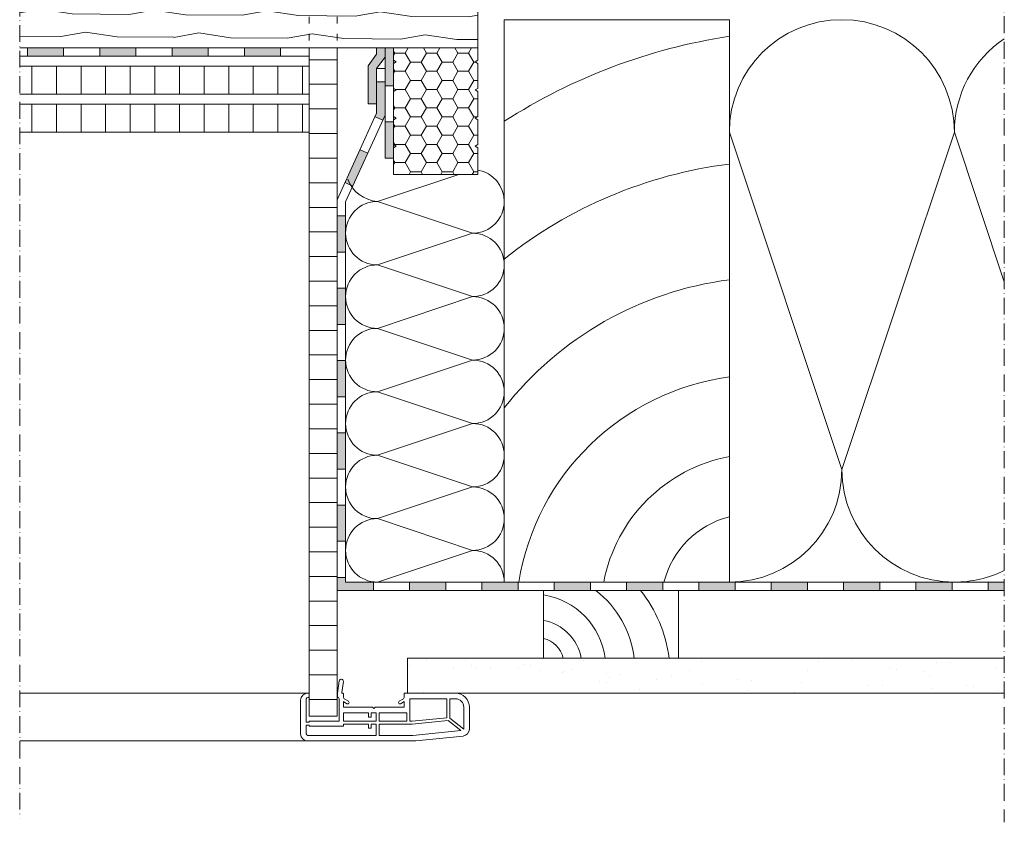
# Model space of a CAD drawing. Units: millimetres. Extents: x 958 to 1369, y -401 to 575.
# Drawn here: x 958 to 1308, y 51 to 337 of the extents above; entities that cross this region are included whole.
import ezdxf

# ---------------------------------------------------------------- set-up
doc = ezdxf.new("R2010")
doc.units = ezdxf.units.MM
doc.linetypes.add('ACAD_ISO03W100', pattern=[30, 12, -18])
doc.linetypes.add('ACAD_ISO10W100', pattern=[18, 12, -3, 0, -3])
for name, color, linetype, lineweight in [('Beplankung', 12, 'Continuous', 9), ('Dampfbremse', 7, 'Continuous', 9), ('Dämmung', 2, 'Continuous', 9), ('Lattung', 42, 'Continuous', 9), ('Roto IF ADL längs', 30, 'Continuous', 9), ('Roto Innenfutter', 30, 'Continuous', 9), ('Roto Wärmedämmblock 2', 2, 'Continuous', 9), ('Schnittlinien', 90, 'ACAD_ISO10W100', 9), ('Sparren 80 x 200 mm', 42, 'Continuous', 9), ('Tandem', 40, 'Continuous', 9)]:
    doc.layers.add(name, color=color, linetype=linetype, lineweight=lineweight)
pattern_1 = [(90, (-1549.009, -1287.622), (-8.75, 5e-16), [])]

# ---------------------------------------------------------------- blocks, each defined once
blk = doc.blocks.new('Roto IF ADL längs')
at = {"layer": 'Roto IF ADL längs'}
for p, q in [((-23.1, 4.36), (-23.76, 0)), ((-21.62, 4.14), (-22.21, 0.23)), ((-34.3, 0), (-34, 0)), ((-21.8, 0), (-22.01, 0)), ((0, -1.28), (0, 0)), ((0, 0), (18.2, 0)), ((-36.8, -2.5), (-36.8, -14.5)), ((-34.8, -2), (-34.8, -10.25)), ((-34, -1.5), (-34.3, -1.5)), ((-33.8, -0.2), (-33.8, -1.3)), ((-23.76, 0), (-23.76, -1)), ((-23.1, -10), (-23.1, -2)), ((-21.6, -1.28), (-21.6, -0.2)), ((-21.6, -3.01), (-20.35, -3.73)), ((-21.6, -5), (-21.6, -3.01)), ((-21.1, -2.15), (-19.85, -2.87)), ((-0.5, -2.15), (-1.75, -2.87)), ((0, -3.01), (-1.25, -3.73)), ((0, -5), (0, -3.01)), ((2, -2), (15.2, -2)), ((2, -10), (2, -2)), ((15.2, -8.77), (15.2, -2)), ((16.2, -2), (18.2, -2)), ((16.2, -8.91), (16.2, -2)), ((-21.6, -5), (-11.3, -5)), ((-21.6, -10), (-21.6, -7)), ((-21.6, -7), (-12.7, -7)), ((-12.7, -7), (-12.7, -8.5)), ((-11.7, -7), (-9.9, -7)), ((-11.7, -8.5), (-11.7, -7)), ((-11.3, -5), (-10.8, -5.5)), ((-10.8, -5.5), (-10.3, -5)), ((-10.3, -5), (0, -5)), ((-9.9, -7), (-9.9, -10)), ((-8.9, -7), (1, -7)), ((-8.9, -10), (-8.9, -7)), ((1, -10), (1, -7)), ((21.2, -12.81), (21.2, -5)), ((23.2, -12.74), (23.2, -5)), ((-34.7, -10.35), (-33.9, -10.35)), ((-33.8, -10.25), (-33.8, -10.1)), ((-23.1, -10), (-33.7, -10)), ((-9.9, -10), (-21.6, -10)), ((-12.7, -8.5), (-11.7, -8.5)), ((1, -10), (-8.9, -10)), ((2.85, -10), (2, -10)), ((2.85, -10), (15.2, -8.77)), ((2.9, -11), (15.62, -9.73)), ((20.19, -13.29), (15.62, -9.73)), ((21.2, -12.81), (16.2, -8.91)), ((-34.8, -11.45), (-34.8, -14.5)), ((-34.7, -11.35), (-33.9, -11.35)), ((-33.8, -11.6), (-33.8, -11.45)), ((-21.6, -11.7), (-33.7, -11.7)), ((-12.7, -11), (-21.6, -11)), ((-21.6, -11.7), (-21.6, -11)), ((-12.7, -12.5), (-12.7, -11)), ((-11.7, -12.5), (-12.7, -12.5)), ((-9.9, -11), (-11.7, -11)), ((-11.7, -12.5), (-11.7, -11)), ((-9.9, -11), (-9.9, -15)), ((2.9, -11), (-8.9, -11)), ((-8.9, -11), (-8.9, -15)), ((3.1, -15), (20.19, -13.29)), ((-9.9, -15), (-34.3, -15)), ((2.2, -17), (-34.3, -17)), ((3.1, -15), (-8.9, -15)), ((4.19, -16.9), (20.95, -15.23))]:
    blk.add_line(p, q, dxfattribs=at)
for centre, radius, start, end in [((-22.36, 4.25), 0.75, 351.4164, 171.4164), ((-22.01, 0.2), 0.2, 171.4164, 270), ((-34.3, -2.5), 2.5, 90, 180), ((-34.3, -2), 0.5, 90, 180), ((-34, -0.2), 0.2, 0, 90), ((-34, -1.3), 0.2, 270, 0), ((-23.26, -1), 0.5, 180, 252.7801), ((-24.03, -2.2), 0.956, 12.2005, 48.8191), ((-21.8, -0.2), 0.2, 0, 90), ((-20.6, -1.28), 1, 180, 240), ((-20.1, -3.3), 0.5, 240, 60), ((-1.5, -3.3), 0.5, 120, 300), ((-1, -1.28), 1, 300, 0), ((18.2, -5), 5, 0, 90), ((18.2, -5), 3, 0, 90), ((-34.7, -10.25), 0.1, 180, 270), ((-33.9, -10.25), 0.1, 270, 0), ((-33.7, -10.1), 0.1, 90, 180), ((-34.7, -11.45), 0.1, 90, 180), ((-33.9, -11.45), 0.1, 0, 90), ((-33.7, -11.6), 0.1, 180, 270), ((20.7, -12.74), 2.5, 275.7106, 0), ((-34.3, -14.5), 2.5, 180, 270), ((-34.3, -14.5), 0.5, 180, 270), ((2.2, 3), 20, 270, 275.7106)]:
    blk.add_arc(centre, radius, start, end, dxfattribs=at)
blk = doc.blocks.new('Roto_Lattung')
at = {"layer": 'Lattung'}
for p, q in [((24, 24), (-24, 24)), ((-24, 24), (-24, 0)), ((24, 0), (24, 24)), ((-24, 0), (24, 0))]:
    blk.add_line(p, q, dxfattribs=at)
for centre, radius, start, end in [((-28.26, -3.58), 26.4, 7.7999, 80.7105), ((-27.8, -4.63), 36.34, 7.3268, 51.988), ((-27.06, -5.99), 48.04, 7.1587, 38.626), ((-27.11, -3.11), 16.79, 10.6601, 79.3399), ((-26.35, -2.35), 9.62, 14.154, 75.846)]:
    blk.add_arc(centre, radius, start, end, dxfattribs=at)
blk = doc.blocks.new('Roto_Sparren_80x200')
at = {"layer": 'Sparren 80 x 200 mm'}
blk.add_lwpolyline([(40, 0), (-40, 0), (-40, 200), (40, 200)], close=True, dxfattribs=at)
for centre, radius, start, end in [((70.83, -8.49), 204.91, 98.6542, 122.7438), ((59.95, -10.21), 160.12, 97.1587, 128.626), ((55.45, -12.66), 121.15, 97.3268, 141.988), ((51.94, -14.2), 87.99, 97.7999, 170.7105), ((50.35, -10.35), 55.96, 100.6601, 169.3399), ((47.84, -7.84), 32.05, 104.154, 165.846)]:
    blk.add_arc(centre, radius, start, end, dxfattribs=at)

msp = doc.modelspace()

# ---------------------------------------------------------------- hatches: boundary and pattern name
at = {"layer": 'Beplankung'}
h = msp.add_hatch(dxfattribs=at)
h.set_pattern_fill('AR-SAND', color=256, scale=10, angle=30, style=0)
h.set_pattern_definition([(67.5, (-245.096, -482.823), (-10.17966, 16.37182), [0, -15.2, 0, -17, 0, -16.25]), (37.5, (-245.096, -482.823), (1.216, 33.2894), [0, -8.2, 0, -13.7, 0, -5.25]), (357.5, (-255.748, -488.973), (26.94096, 15.61972), [0, -5, 0, -18, 0, -23.5]), (347.5, (-255.748, -488.973), (21.64544, 22.63153), [0, -2.5, 0, -11.8, 0, -13.5])])
h.paths.add_polyline_path([(1307.97, 109.62), (1095.83, 109.62), (1095.83, 97.12), (1307.97, 97.12)])
at = {"layer": 'Dampfbremse'}
for points in [[(973.53, 326.62), (960.67, 326.62), (960.67, 323.62), (973.53, 323.62)], [(999.24, 326.62), (986.39, 326.62), (986.39, 323.62), (999.24, 323.62)], [(1024.96, 326.62), (1012.1, 326.62), (1012.1, 323.62), (1024.96, 323.62)], [(1050.67, 326.62), (1037.81, 326.62), (1037.81, 323.62), (1050.67, 323.62)], [(1084.83, 319.25), (1087.83, 323.33), (1087.83, 326.62), (1084.83, 326.62), (1084.83, 324.31), (1081.83, 320.23), (1081.83, 306.75), (1084.83, 306.75)], [(1083.67, 136.62), (1073.82, 136.62), (1073.82, 138.26), (1070.82, 138.26), (1070.82, 133.62), (1083.67, 133.62)], [(1109.39, 136.62), (1096.53, 136.62), (1096.53, 133.62), (1109.39, 133.62)], [(1135.1, 136.62), (1122.24, 136.62), (1122.24, 133.62), (1135.1, 133.62)], [(1160.82, 136.62), (1147.96, 136.62), (1147.96, 133.62), (1160.82, 133.62)], [(1186.53, 136.62), (1173.67, 136.62), (1173.67, 133.62), (1186.53, 133.62)], [(1212.24, 136.62), (1199.39, 136.62), (1199.39, 133.62), (1212.24, 133.62)], [(1237.96, 136.62), (1225.1, 136.62), (1225.1, 133.62), (1237.96, 133.62)], [(1263.67, 136.62), (1250.82, 136.62), (1250.82, 133.62), (1263.67, 133.62)], [(1289.39, 136.62), (1276.53, 136.62), (1276.53, 133.62), (1289.39, 133.62)], [(1307.97, 136.62), (1302.24, 136.62), (1302.24, 133.62), (1307.97, 133.62)]]:
    msp.add_hatch(color=256, dxfattribs=at).paths.add_polyline_path(points)
h = msp.add_hatch(color=256, dxfattribs=at)
h.paths.add_polyline_path([(1090.83, 300.24), (1087.83, 300.24), (1087.83, 287.39), (1090.83, 287.39)])
h.paths.add_polyline_path([(1090.83, 326.62), (1087.83, 326.62), (1087.83, 313.1), (1090.83, 313.1)])
h = msp.add_hatch(color=256, dxfattribs=at)
h.paths.add_polyline_path([(1081.67, 289.15), (1078.94, 290.39), (1073.61, 278.69), (1076.34, 277.44)])
h.paths.add_polyline_path([(1087.83, 314.51), (1084.83, 314.51), (1084.83, 303.33), (1084.26, 302.09), (1086.99, 300.85), (1087.83, 302.68)])
h = msp.add_hatch(color=256, dxfattribs=at)
h.paths.add_polyline_path([(1073.82, 163.97), (1070.82, 163.97), (1070.82, 151.12), (1073.82, 151.12)])
h.paths.add_polyline_path([(1073.82, 189.69), (1070.82, 189.69), (1070.82, 176.83), (1073.82, 176.83)])
h.paths.add_polyline_path([(1073.82, 215.4), (1070.82, 215.4), (1070.82, 202.54), (1073.82, 202.54)])
h.paths.add_polyline_path([(1073.82, 241.12), (1070.82, 241.12), (1070.82, 228.26), (1073.82, 228.26)])
h.paths.add_polyline_path([(1073.82, 266.83), (1070.82, 266.83), (1070.82, 253.97), (1073.82, 253.97)])
at = {"layer": 'Roto Innenfutter'}
h = msp.add_hatch(dxfattribs=at)
h.set_pattern_fill('LINE', color=256, scale=70, style=0)
h.set_pattern_definition([(0, (-1549.009, -1287.622), (0, 8.75), [])])
h.paths.add_polyline_path([(1070.82, 326.62), (1060.82, 326.62), (1060.82, 88.95), (1070.82, 88.95)])
h = msp.add_hatch(dxfattribs=at)
h.set_pattern_fill('LINE', color=256, scale=70, angle=90, style=0)
h.set_pattern_definition(pattern_1)
h.paths.add_polyline_path([(1060.82, 320.12), (957.94, 320.12), (957.94, 310.12), (1060.82, 310.12)])
h = msp.add_hatch(dxfattribs=at)
h.set_pattern_fill('LINE', color=256, scale=70, angle=90, style=0)
h.set_pattern_definition(pattern_1)
h.paths.add_polyline_path([(1060.82, 306.62), (957.94, 306.62), (957.94, 296.62), (1060.82, 296.62)])
at = {"layer": 'Roto Wärmedämmblock 2'}
h = msp.add_hatch(dxfattribs=at)
h.set_pattern_fill('HONEY', color=256, scale=30, angle=360, style=0)
h.set_pattern_definition([(360, (0, 0), (5.625, 3.247595), [3.75, -7.5]), (120, (0, 0), (-5.625, 3.247595), [3.75, -7.5]), (60, (0, 0), (1e-08, 6.4951905), [-7.5, 3.75])])
h.paths.add_polyline_path([(1120.83, 311.04), (1119.83, 311.62), (1120.83, 312.2), (1120.83, 321.04), (1119.83, 321.62), (1120.83, 322.2), (1120.83, 326.62), (1090.83, 326.62), (1090.83, 322.2), (1091.83, 321.62), (1090.83, 321.04), (1090.83, 312.2), (1091.83, 311.62), (1090.83, 311.04), (1090.83, 302.2), (1091.83, 301.62), (1090.83, 301.04), (1090.83, 292.2), (1091.83, 291.62), (1090.83, 291.04), (1090.83, 281.62), (1120.83, 281.62), (1120.83, 291.04), (1119.83, 291.62), (1120.83, 292.2), (1120.83, 301.04), (1119.83, 301.62), (1120.83, 302.2)])
at = {"layer": 'Tandem'}
h = msp.add_hatch(dxfattribs=at)
h.set_pattern_fill('HOLZB', color=256, scale=18, angle=333, style=0)
h.set_pattern_definition([(189.8699, (-1534.4223, -1274.8528), (64.45801, 7.5607505), [9, -81]), (179.5651, (-1527.251, -1284.567), (-24.209944, -7.866316), [20.12461, -20.12461]), (171.4349, (-1531.337, -1292.5863), (-40.248058, 0.30557), [11.38421, -45.5368])])
h.paths.add_polyline_path([(1120.83, 345.62), (957.94, 345.62), (957.94, 326.62), (1120.83, 326.62)])

# ---------------------------------------------------------------- linework, layer by layer
at = {"layer": 'Beplankung'}
for p, q in [((1095.83, 109.62), (1095.83, 97.12)), ((1095.83, 109.62), (1307.97, 109.62)), ((1095.83, 97.12), (1307.97, 97.12))]:
    msp.add_line(p, q, dxfattribs=at)
at = {"layer": 'Dampfbremse'}
for p, q in [((960.67, 326.62), (960.67, 323.62)), ((973.53, 323.62), (973.53, 326.62)), ((986.39, 326.62), (986.39, 323.62)), ((999.24, 323.62), (999.24, 326.62)), ((1012.1, 326.62), (1012.1, 323.62)), ((1024.96, 323.62), (1024.96, 326.62)), ((1037.81, 326.62), (1037.81, 323.62)), ((1050.67, 323.62), (1050.67, 326.62)), ((1084.83, 326.62), (1084.83, 324.31)), ((1084.83, 326.62), (1090.83, 326.62)), ((1087.83, 326.62), (1087.83, 287.39)), ((1090.83, 326.62), (1090.83, 287.39)), ((1060.82, 323.62), (957.94, 323.62)), ((1084.83, 324.31), (1081.83, 320.23)), ((1087.83, 323.33), (1084.83, 319.25)), ((1081.83, 320.23), (1081.83, 306.75)), ((1084.83, 319.25), (1087.83, 319.25)), ((1084.83, 319.25), (1084.83, 303.33)), ((1087.83, 317.97), (1087.83, 302.68)), ((1084.83, 314.51), (1087.83, 314.51)), ((1087.83, 313.1), (1090.83, 313.1)), ((1081.83, 306.75), (1084.83, 306.75)), ((1084.83, 303.33), (1070.82, 272.54)), ((1087.83, 302.68), (1073.82, 271.89)), ((1084.26, 302.09), (1086.99, 300.85)), ((1087.83, 300.24), (1090.83, 300.24)), ((1078.94, 290.39), (1081.67, 289.15)), ((1090.83, 287.39), (1087.83, 287.39)), ((1073.61, 278.69), (1076.34, 277.44)), ((1070.82, 272.54), (1070.82, 133.62)), ((1073.82, 136.62), (1073.82, 271.89)), ((1073.82, 266.83), (1070.82, 266.83)), ((1070.82, 253.97), (1073.82, 253.97)), ((1073.82, 241.12), (1070.82, 241.12)), ((1070.82, 228.26), (1073.82, 228.26)), ((1073.82, 215.4), (1070.82, 215.4)), ((1070.82, 202.54), (1073.82, 202.54)), ((1073.82, 189.69), (1070.82, 189.69)), ((1070.82, 176.83), (1073.82, 176.83)), ((1073.82, 163.97), (1070.82, 163.97)), ((1070.82, 151.12), (1073.82, 151.12)), ((1073.82, 138.26), (1070.82, 138.26)), ((1307.97, 136.62), (1073.82, 136.62)), ((1083.67, 133.62), (1083.67, 136.62)), ((1096.53, 136.62), (1096.53, 133.62)), ((1109.39, 133.62), (1109.39, 136.62)), ((1122.24, 136.62), (1122.24, 133.62)), ((1135.1, 133.62), (1135.1, 136.62)), ((1147.96, 136.62), (1147.96, 133.62)), ((1160.82, 133.62), (1160.82, 136.62)), ((1173.67, 136.62), (1173.67, 133.62)), ((1186.53, 133.62), (1186.53, 136.62)), ((1199.39, 136.62), (1199.39, 133.62)), ((1212.24, 133.62), (1212.24, 136.62)), ((1225.1, 136.62), (1225.1, 133.62)), ((1237.96, 133.62), (1237.96, 136.62)), ((1250.82, 136.62), (1250.82, 133.62)), ((1263.67, 133.62), (1263.67, 136.62)), ((1276.53, 136.62), (1276.53, 133.62)), ((1289.39, 133.62), (1289.39, 136.62)), ((1302.24, 136.62), (1302.24, 133.62)), ((1070.82, 133.62), (1307.97, 133.62))]:
    msp.add_line(p, q, dxfattribs=at)
at = {"layer": 'Dämmung'}
for p, q in [((1250.22, 176.62), (1210.22, 296.62)), ((1290.22, 296.62), (1250.22, 176.62)), ((1307.97, 243.36), (1290.22, 296.62)), ((1114.01, 281.62), (1085.1, 271.98)), ((1085.1, 271.98), (1118.94, 260.7)), ((1118.94, 260.7), (1085.1, 249.42)), ((1085.1, 249.42), (1118.94, 238.14)), ((1118.94, 238.14), (1085.1, 226.86)), ((1085.1, 226.86), (1118.94, 215.58)), ((1118.94, 215.58), (1085.1, 204.3)), ((1085.1, 204.3), (1118.94, 193.02)), ((1118.94, 193.02), (1085.1, 181.74)), ((1085.1, 181.74), (1118.94, 170.46)), ((1118.94, 170.46), (1085.1, 159.18)), ((1085.1, 159.18), (1118.94, 147.9)), ((1118.94, 147.9), (1085.1, 136.62))]:
    msp.add_line(p, q, dxfattribs=at)
for centre, radius, start, end in [((1250.22, 296.62), 40, 0, 180), ((1330.22, 296.62), 40, 123.7915, 180), ((1118.94, 271.98), 11.28, 0, 80.363), ((1086.03, 284.2), 12.25, 200.5558, 265.6105), ((1085.1, 260.7), 11.28, 90, 270), ((1118.94, 271.98), 11.28, 270, 0), ((1118.94, 249.42), 11.28, 0, 90), ((1085.1, 238.14), 11.28, 90, 270), ((1118.94, 249.42), 11.28, 270, 0), ((1118.94, 226.86), 11.28, 0, 90), ((1085.1, 215.58), 11.28, 90, 270), ((1118.94, 226.86), 11.28, 270, 0), ((1118.94, 204.3), 11.28, 0, 90), ((1085.1, 193.02), 11.28, 90, 270), ((1118.94, 204.3), 11.28, 270, 0), ((1118.94, 181.74), 11.28, 0, 90), ((1085.1, 170.46), 11.28, 90, 270), ((1118.94, 181.74), 11.28, 270, 0), ((1210.22, 176.62), 40, 270, 0), ((1290.22, 176.62), 40, 180, 270), ((1118.94, 159.18), 11.28, 0, 90), ((1085.1, 147.9), 11.28, 90, 270), ((1118.94, 159.18), 11.28, 270, 0), ((1118.94, 136.62), 11.28, 0, 90), ((1290.22, 176.62), 40, 270, 296.3484)]:
    msp.add_arc(centre, radius, start, end, dxfattribs=at)
at = {"layer": 'Roto IF ADL längs'}
for p, q in [((1060.32, 97.12), (957.94, 97.12)), ((1060.32, 80.12), (957.94, 80.12))]:
    msp.add_line(p, q, dxfattribs=at)
at = {"layer": 'Roto Innenfutter', "linetype": 'ACAD_ISO03W100', "ltscale": 0.2}
for p, q in [((1060.82, 361.62), (1060.82, 326.62)), ((1070.82, 361.62), (1070.82, 326.62))]:
    msp.add_line(p, q, dxfattribs=at)
at = {"layer": 'Roto Innenfutter'}
for p, q in [((1060.82, 326.62), (1060.82, 88.95)), ((1060.82, 326.62), (1070.82, 326.62)), ((1070.82, 326.62), (1070.82, 88.95)), ((1060.82, 320.12), (957.94, 320.12)), ((1060.82, 310.12), (957.94, 310.12)), ((1060.82, 306.62), (957.94, 306.62)), ((1060.82, 296.62), (957.94, 296.62)), ((1060.82, 88.95), (1070.82, 88.95))]:
    msp.add_line(p, q, dxfattribs=at)
at = {"layer": 'Roto Wärmedämmblock 2'}
for p, q in [((1090.83, 326.62), (1120.83, 326.62)), ((1090.83, 322.2), (1090.83, 326.62)), ((1120.83, 326.62), (1120.83, 322.2)), ((1091.83, 321.62), (1090.83, 322.2)), ((1120.83, 322.2), (1119.83, 321.62)), ((1090.83, 321.04), (1091.83, 321.62)), ((1090.83, 312.2), (1090.83, 321.04)), ((1119.83, 321.62), (1120.83, 321.04)), ((1120.83, 321.04), (1120.83, 312.2)), ((1091.83, 311.62), (1090.83, 312.2)), ((1090.83, 311.04), (1091.83, 311.62)), ((1120.83, 312.2), (1119.83, 311.62)), ((1119.83, 311.62), (1120.83, 311.04)), ((1090.83, 302.2), (1090.83, 311.04)), ((1120.83, 311.04), (1120.83, 302.2)), ((1091.83, 301.62), (1090.83, 302.2)), ((1090.83, 301.04), (1091.83, 301.62)), ((1090.83, 292.2), (1090.83, 301.04)), ((1120.83, 302.2), (1119.83, 301.62)), ((1119.83, 301.62), (1120.83, 301.04)), ((1120.83, 301.04), (1120.83, 292.2)), ((1091.83, 291.62), (1090.83, 292.2)), ((1090.83, 291.04), (1091.83, 291.62)), ((1090.83, 281.62), (1090.83, 291.04)), ((1120.83, 292.2), (1119.83, 291.62)), ((1119.83, 291.62), (1120.83, 291.04)), ((1120.83, 291.04), (1120.83, 281.62)), ((1120.83, 281.62), (1090.83, 281.62))]:
    msp.add_line(p, q, dxfattribs=at)
at = {"layer": 'Schnittlinien', "ltscale": 0.5}
for p, q in [((957.94, 571.3), (957.94, 52.56)), ((1307.97, 456.14), (1307.97, 51.2))]:
    msp.add_line(p, q, dxfattribs=at)
at = {"layer": 'Tandem'}
for p, q in [((1120.83, 384.54), (1120.83, 326.62)), ((1120.83, 326.62), (957.94, 326.62))]:
    msp.add_line(p, q, dxfattribs=at)

# ---------------------------------------------------------------- block references
at = {"layer": 'Lattung'}
msp.add_blockref('Roto_Lattung', (1168.2, 109.62), dxfattribs=at)
at = {"layer": 'Roto IF ADL längs'}
msp.add_blockref('Roto IF ADL längs', (1094.62, 97.12), dxfattribs=at)
at = {"layer": 'Sparren 80 x 200 mm'}
msp.add_blockref('Roto_Sparren_80x200', (1170.22, 136.62), dxfattribs=at)

doc.saveas('drawing.dxf')
